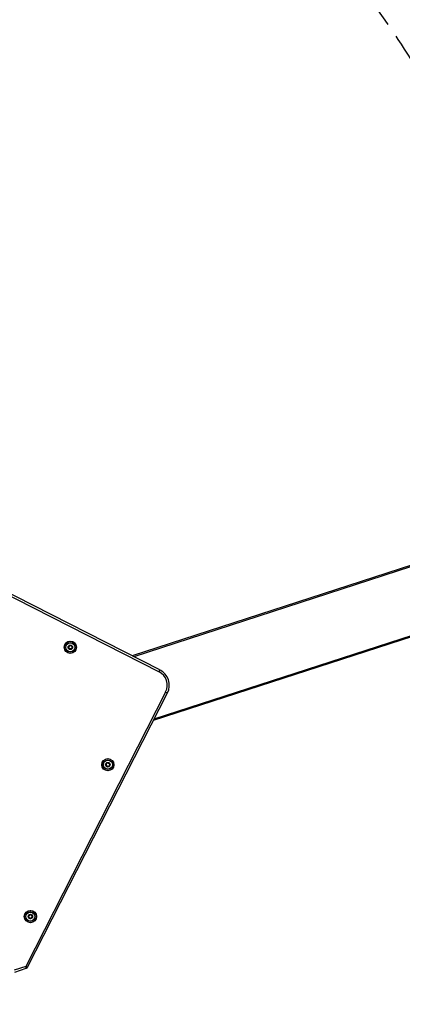
# Model space of a CAD drawing. Units: millimetres. Extents: x -4682 to 3459, y -2820 to 2176.
# Drawn here: x -703 to -142, y -712 to 732 of the extents above; entities that cross this region are included whole.
import ezdxf

# ---------------------------------------------------------------- set-up
doc = ezdxf.new("R2010")
doc.units = ezdxf.units.MM
doc.header["$LTSCALE"] = 100
doc.linetypes.add('DASHED', pattern=[0.2068, 0.1655, -0.0413])
doc.layers.add('SW_Toestellen', color=2, linetype='Continuous')

msp = doc.modelspace()

# ---------------------------------------------------------------- linework, layer by layer
at = {"layer": 'SW_Toestellen'}
for p, q in [((217.8, 44.3), (-537.9, -201.2)), ((217.8, 42.2), (-535.4, -202.5)), ((-901.1, -19.6), (-498.5, -224.7)), ((-497.2, -222), (-899.7, -16.9)), ((217.8, -60.8), (-507, -296.3)), ((-505.7, -293.8), (217.8, -58.7)), ((-630, -186.2), (-631.5, -188.5)), ((-631.4, -188.5), (-629.9, -186.2)), ((-629.9, -186.2), (-630, -186.2)), ((-627.1, -186.2), (-629.9, -186.1)), ((-629.9, -186.2), (-629.9, -186.1)), ((-629.9, -186.2), (-627.1, -186.3)), ((-627.1, -186.3), (-627.1, -186.2)), ((-625.7, -188.7), (-627, -186.3)), ((-627, -186.3), (-627, -186.3)), ((-627, -186.3), (-625.8, -188.8)), ((-631.5, -188.5), (-631.4, -188.5)), ((-631.4, -188.6), (-631.5, -188.7)), ((-631.5, -188.7), (-630.2, -191.1)), ((-630.1, -191.1), (-631.4, -188.6)), ((-630.1, -191.1), (-630.2, -191.1)), ((-630, -191.1), (-630.1, -191.2)), ((-630.1, -191.2), (-627.3, -191.3)), ((-627.3, -191.2), (-630, -191.1)), ((-627.3, -191.2), (-627.3, -191.3)), ((-625.8, -188.9), (-627.2, -191.2)), ((-627.2, -191.2), (-627.1, -191.2)), ((-627.1, -191.2), (-625.7, -188.9)), ((-625.8, -188.8), (-625.7, -188.7)), ((-625.8, -188.9), (-625.7, -188.9)), ((-498.5, -224.7), (-497.2, -222)), ((-488.9, -254.3), (-694, -656.8)), ((-691.4, -658.1), (-486.3, -255.6)), ((-488.9, -254.3), (-486.3, -255.6)), ((-576, -359.4), (-576.3, -362.1)), ((-576.2, -362.1), (-575.9, -359.4)), ((-575.9, -359.4), (-576, -359.4)), ((-573.4, -358), (-575.9, -359.2)), ((-575.9, -359.3), (-573.4, -358.1)), ((-575.9, -359.3), (-575.9, -359.2)), ((-573.4, -358.1), (-573.4, -358)), ((-573.2, -358.1), (-573.3, -358.1)), ((-573.3, -358.1), (-571.1, -359.7)), ((-571, -359.6), (-573.2, -358.1)), ((-571, -359.8), (-571.3, -362.5)), ((-571.2, -362.5), (-570.9, -359.8)), ((-571.1, -359.7), (-571, -359.6)), ((-571, -359.8), (-570.9, -359.8)), ((-576.2, -362.1), (-576.3, -362.1)), ((-576.1, -362.2), (-576.2, -362.3)), ((-576.2, -362.3), (-574, -363.8)), ((-573.9, -363.7), (-576.1, -362.2)), ((-573.9, -363.7), (-574, -363.8)), ((-571.3, -362.6), (-573.8, -363.8)), ((-573.8, -363.8), (-571.3, -362.7)), ((-573.8, -363.8), (-573.8, -363.8)), ((-571.3, -362.5), (-571.2, -362.5)), ((-571.3, -362.6), (-571.3, -362.7)), ((-689.6, -582.2), (-689.7, -585)), ((-689.6, -585), (-689.7, -585)), ((-689.5, -582.2), (-689.6, -582.2)), ((-689.6, -585), (-689.5, -582.2)), ((-689.6, -585.1), (-687.3, -586.6)), ((-689.6, -585.1), (-689.6, -585.1)), ((-687.3, -586.5), (-689.6, -585.1)), ((-687.1, -580.8), (-689.5, -582.1)), ((-689.5, -582.1), (-687, -580.9)), ((-689.5, -582.1), (-689.5, -582.1)), ((-687.3, -586.5), (-687.3, -586.6)), ((-684.7, -585.2), (-687.2, -586.5)), ((-687.2, -586.5), (-687.1, -586.6)), ((-687, -580.9), (-687.1, -580.8)), ((-687.1, -586.6), (-684.7, -585.3)), ((-684.6, -582.3), (-686.9, -580.8)), ((-686.9, -580.8), (-686.9, -580.9)), ((-686.9, -580.9), (-684.6, -582.3)), ((-684.6, -582.4), (-684.7, -585.2)), ((-684.7, -585.2), (-684.7, -585.3)), ((-684.7, -585.2), (-684.6, -585.2)), ((-684.6, -582.3), (-684.6, -582.3)), ((-684.6, -585.2), (-684.5, -582.4)), ((-684.6, -582.4), (-684.5, -582.4)), ((-694, -656.8), (-711, -662.3)), ((-710.1, -665.1), (-693.1, -659.6)), ((-693.1, -659.6), (-694, -656.8)), ((-694, -656.8), (-691.4, -658.1))]:
    msp.add_line(p, q, dxfattribs=at)
for centre, radius in [((-628.6, -188.7), 9), ((-628.6, -188.7), 8.9), ((-628.6, -188.7), 8.7), ((-628.6, -188.7), 6.7), ((-628.6, -188.7), 6.62), ((-628.6, -188.7), 3.27), ((-628.6, -188.7), 3.23), ((-573.6, -360.9), 9), ((-573.6, -360.9), 8.9), ((-573.6, -360.9), 8.7), ((-573.6, -360.9), 6.7), ((-573.6, -360.9), 6.62), ((-573.6, -360.9), 3.27), ((-573.6, -360.9), 3.23), ((-687.1, -583.7), 9), ((-687.1, -583.7), 8.9), ((-687.1, -583.7), 8.7), ((-687.1, -583.7), 6.7), ((-687.1, -583.7), 6.62), ((-687.1, -583.7), 3.27), ((-687.1, -583.7), 3.23)]:
    msp.add_circle(centre, radius, dxfattribs=at)
at = {"layer": 'SW_Toestellen', "color": 254, "linetype": 'DASHED', "ltscale": 5}
for centre, start, end in [((-1397.7, -126.8), 26.6969, 108), ((-1158.7, -862.4), 288, 12.0756)]:
    msp.add_arc(centre, 1500, start, end, dxfattribs=at)
at = {"layer": 'SW_Toestellen'}
for centre, radius, start, end in [((-629.9, -186.3), 0.2, 87.7599, 147.7599), ((-629.9, -186.3), 0.1, 87.7599, 147.7599), ((-627.1, -186.4), 0.2, 27.7599, 87.7599), ((-627.1, -186.4), 0.1, 27.7599, 87.7599), ((-631.3, -188.6), 0.2, 147.7599, 207.7599), ((-631.3, -188.6), 0.1, 147.7599, 207.7599), ((-630, -191), 0.2, 207.7599, 267.7599), ((-630, -191), 0.1, 207.7599, 267.7599), ((-627.3, -191.1), 0.2, 267.7599, 327.7599), ((-627.3, -191.1), 0.1, 267.7599, 327.7599), ((-625.9, -188.8), 0.1, 327.7599, 27.7599), ((-625.9, -188.8), 0.2, 327.7599, 27.7599), ((-508.5, -244.3), 22, 333, 63), ((-508.5, -244.3), 25, 333, 63), ((-575.8, -359.4), 0.2, 114.879, 174.879), ((-575.8, -359.4), 0.1, 114.879, 174.879), ((-573.4, -358.2), 0.2, 54.879, 114.879), ((-573.4, -358.2), 0.1, 54.879, 114.879), ((-571.1, -359.8), 0.1, 354.879, 54.879), ((-571.1, -359.8), 0.2, 354.879, 54.879), ((-576.1, -362.1), 0.2, 174.879, 234.879), ((-576.1, -362.1), 0.1, 174.879, 234.879), ((-573.8, -363.7), 0.2, 234.879, 294.879), ((-573.8, -363.7), 0.1, 234.879, 294.879), ((-571.4, -362.5), 0.2, 294.879, 354.879), ((-571.4, -362.5), 0.1, 294.879, 354.879), ((-689.5, -585), 0.2, 177.7446, 237.7446), ((-689.4, -582.2), 0.2, 117.7446, 177.7446), ((-689.5, -585), 0.1, 177.7446, 237.7446), ((-689.4, -582.2), 0.1, 117.7446, 177.7446), ((-687.2, -586.4), 0.1, 237.7446, 297.7446), ((-687.2, -586.4), 0.2, 237.7446, 297.7446), ((-687, -581), 0.2, 57.7446, 117.7446), ((-687, -581), 0.1, 57.7446, 117.7446), ((-684.8, -585.2), 0.2, 297.7446, 357.7446), ((-684.8, -585.2), 0.1, 297.7446, 357.7446), ((-684.7, -582.4), 0.2, 357.7446, 57.7446), ((-684.7, -582.4), 0.1, 357.7446, 57.7446), ((-694, -656.8), 3, 288, 333)]:
    msp.add_arc(centre, radius, start, end, dxfattribs=at)

doc.saveas('drawing.dxf')
